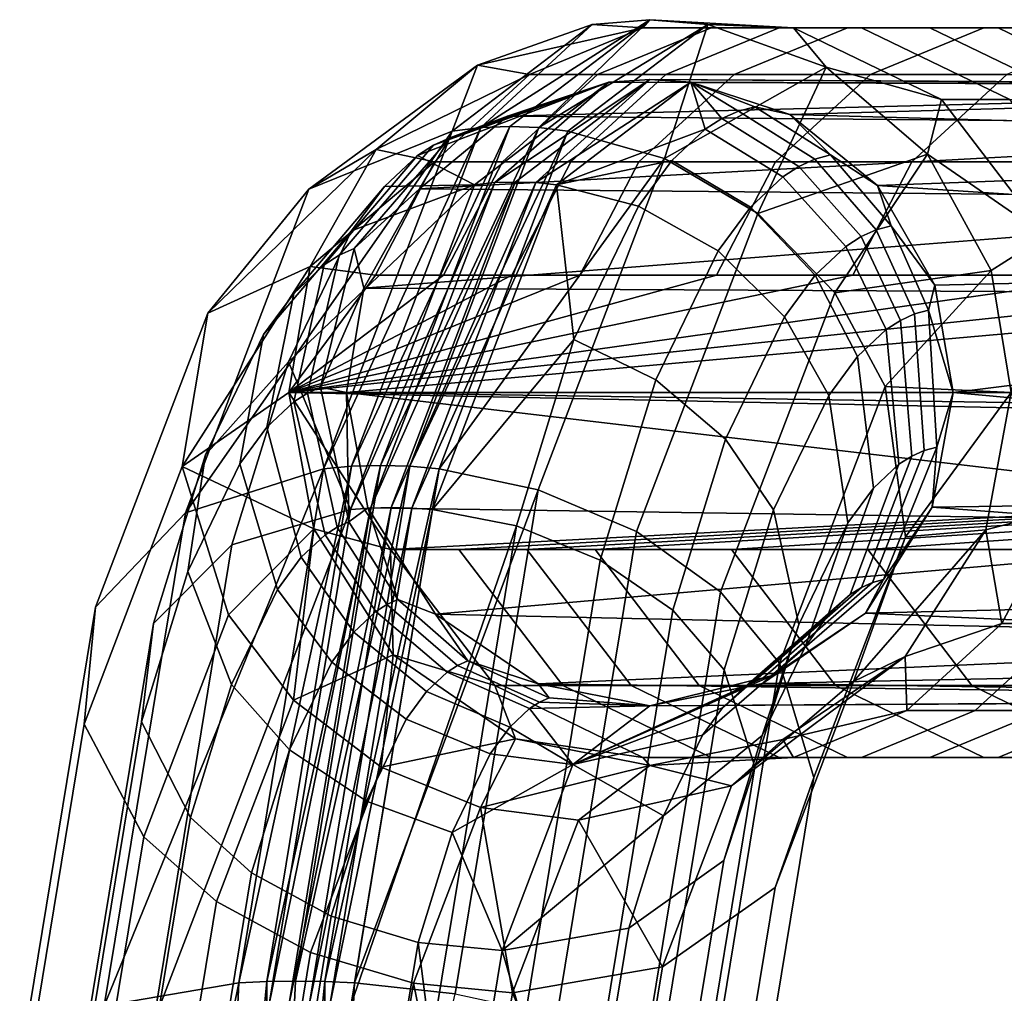
# Model space of a CAD drawing. Units: inches. Extents: x -10.7 to 14.7, y -14 to 10.3.
# Drawn here: x -10.6 to -9.3, y 6.5 to 7.8 of the extents above; entities that cross this region are included whole.
import ezdxf

# ---------------------------------------------------------------- set-up
doc = ezdxf.new("R2010")
doc.units = ezdxf.units.IN
doc.header["$MEASUREMENT"] = 0
doc.layers.add('SEAT-SEAT', color=5, linetype='Continuous')

msp = doc.modelspace()

# ---------------------------------------------------------------- linework, layer by layer
at = {"layer": 'SEAT-SEAT'}
for points in [[(-10.0153, 7.6922, 30.2965), (-9.9771, 7.6936, 30.3069), (-9.7921, 7.8346, 29.5914)], [(-10.0153, 7.6922, 30.2965), (-9.7921, 7.8346, 29.5914), (-9.8684, 7.8283, 29.5716)], [(-9.9771, 7.6936, 30.3069), (-9.9387, 7.6922, 30.3163), (-9.7921, 7.8346, 29.5914)], [(-9.7921, 7.8346, 29.5914), (-9.9387, 7.6922, 30.3163), (-9.7157, 7.8283, 29.6111)], [(-9.7921, 7.8346, 29.5914), (-9.8015, 7.8238, 29.2179), (-9.8684, 7.8283, 29.5716)], [(-9.7921, 7.8346, 29.5914), (-9.6028, 7.8238, 29.2693), (-9.8015, 7.8238, 29.2179)], [(-9.7157, 7.8283, 29.6111), (-9.6028, 7.8238, 29.2693), (-9.7921, 7.8346, 29.5914)], [(-10.0197, 7.7748, 29.5325), (-10.0529, 7.6877, 30.2849), (-9.8684, 7.8283, 29.5716)], [(-9.8684, 7.8283, 29.5716), (-10.0529, 7.6877, 30.2849), (-10.0153, 7.6922, 30.2965)], [(-9.8684, 7.8283, 29.5716), (-9.8015, 7.8238, 29.2179), (-10.0197, 7.7748, 29.5325)], [(-10.0197, 7.7748, 29.5325), (-9.8015, 7.8238, 29.2179), (-9.9511, 7.7621, 29.1792)], [(-9.8611, 7.7621, 28.8314), (-9.9511, 7.7621, 29.1792), (-9.8015, 7.8238, 29.2179), (-9.7115, 7.8238, 28.87)], [(-9.7157, 7.8283, 29.6111), (-9.9387, 7.6922, 30.3163), (-9.9002, 7.6877, 30.3244)], [(-9.7729, 7.6514, 30.3425), (-9.7157, 7.8283, 29.6111), (-9.9002, 7.6877, 30.3244)], [(-9.7712, 7.7621, 28.4835), (-9.8611, 7.7621, 28.8314), (-9.7115, 7.8238, 28.87), (-9.6216, 7.8238, 28.5222)], [(-9.8015, 7.8238, 29.2179), (-9.6028, 7.8238, 29.2693), (-9.5128, 7.8238, 28.9214), (-9.7115, 7.8238, 28.87)], [(-9.7729, 7.6514, 30.3425), (-9.5595, 7.772, 29.6516), (-9.7157, 7.8283, 29.6111)], [(-9.7712, 7.7621, 28.4835), (-9.6216, 7.8238, 28.5222), (-9.5316, 7.8238, 28.1744), (-9.6812, 7.7621, 28.1357)], [(-9.5595, 7.772, 29.6516), (-9.6028, 7.8238, 29.2693), (-9.7157, 7.8283, 29.6111)], [(-9.6216, 7.8238, 28.5222), (-9.7115, 7.8238, 28.87), (-9.5128, 7.8238, 28.9214), (-9.4229, 7.8238, 28.5736)], [(-9.5013, 7.7621, 27.4401), (-9.6812, 7.7621, 28.1357), (-9.5316, 7.8238, 28.1744), (-9.3517, 7.8238, 27.4788)], [(-9.6216, 7.8238, 28.5222), (-9.4229, 7.8238, 28.5736), (-9.3329, 7.8238, 28.2258), (-9.5316, 7.8238, 28.1744)], [(-9.5595, 7.772, 29.6516), (-9.4073, 7.7291, 29.3198), (-9.6028, 7.8238, 29.2693)], [(-9.6028, 7.8238, 29.2693), (-9.4073, 7.7291, 29.3198), (-9.3174, 7.7291, 28.972), (-9.5128, 7.8238, 28.9214)], [(-9.3517, 7.8238, 27.4788), (-9.5316, 7.8238, 28.1744), (-9.3329, 7.8238, 28.2258), (-9.153, 7.8238, 27.5301)], [(-9.4229, 7.8238, 28.5736), (-9.5128, 7.8238, 28.9214), (-9.3174, 7.7291, 28.972), (-9.2274, 7.7291, 28.6242)], [(-9.3214, 7.7621, 26.7444), (-9.5013, 7.7621, 27.4401), (-9.3517, 7.8238, 27.4788), (-9.1718, 7.8238, 26.7831)], [(-9.4229, 7.8238, 28.5736), (-9.2274, 7.7291, 28.6242), (-9.1374, 7.7291, 28.2763), (-9.3329, 7.8238, 28.2258)], [(-9.1718, 7.8238, 26.7831), (-9.3517, 7.8238, 27.4788), (-9.153, 7.8238, 27.5301), (-8.9731, 7.8238, 26.8345)], [(-9.153, 7.8238, 27.5301), (-9.3329, 7.8238, 28.2258), (-9.1374, 7.7291, 28.2763), (-8.9575, 7.7291, 27.5807)], [(-10.1533, 7.6634, 29.498), (-10.242, 7.6111, 30.2047), (-10.0197, 7.7748, 29.5325)], [(-10.0197, 7.7748, 29.5325), (-10.242, 7.6111, 30.2047), (-10.0529, 7.6877, 30.2849)], [(-10.0197, 7.7748, 29.5325), (-9.9511, 7.7621, 29.1792), (-10.1533, 7.6634, 29.498)], [(-9.6499, 7.5787, 30.3446), (-9.5595, 7.772, 29.6516), (-9.7729, 7.6514, 30.3425)], [(-9.6499, 7.5787, 30.3446), (-9.4258, 7.6573, 29.6861), (-9.5595, 7.772, 29.6516)], [(-9.4258, 7.6573, 29.6861), (-9.4073, 7.7291, 29.3198), (-9.5595, 7.772, 29.6516)], [(-10.1533, 7.6634, 29.498), (-9.9511, 7.7621, 29.1792), (-10.0764, 7.647, 29.1468)], [(-9.9865, 7.647, 28.7989), (-10.0764, 7.647, 29.1468), (-9.9511, 7.7621, 29.1792), (-9.8611, 7.7621, 28.8314)], [(-9.8462, 7.7521, 29.5774), (-9.7921, 7.7559, 29.5914), (-9.9969, 7.6196, 30.2715)], [(-9.9969, 7.6196, 30.2715), (-9.7921, 7.7559, 29.5914), (-9.9699, 7.6204, 30.2789)], [(-9.8965, 7.647, 28.4511), (-9.9865, 7.647, 28.7989), (-9.8611, 7.7621, 28.8314), (-9.7712, 7.7621, 28.4835)], [(-9.9699, 7.6204, 30.2789), (-9.7921, 7.7559, 29.5914), (-9.9427, 7.6196, 30.2855)], [(-9.9427, 7.6196, 30.2855), (-9.7921, 7.7559, 29.5914), (-9.738, 7.7521, 29.6054)], [(-9.8965, 7.647, 28.4511), (-9.7712, 7.7621, 28.4835), (-9.6812, 7.7621, 28.1357), (-9.8066, 7.647, 28.1033)], [(-8.4363, 7.7468, 24.0046), (-9.7921, 7.7559, 29.5914), (-9.8462, 7.7521, 29.5774)], [(-9.6266, 7.647, 27.4077), (-9.8066, 7.647, 28.1033), (-9.6812, 7.7621, 28.1357), (-9.5013, 7.7621, 27.4401)], [(-8.2694, 7.7468, 24.0478), (-9.738, 7.7521, 29.6054), (-9.7921, 7.7559, 29.5914)], [(-8.2694, 7.7468, 24.0478), (-9.7921, 7.7559, 29.5914), (-8.4363, 7.7468, 24.0046)], [(-9.4467, 7.647, 26.712), (-9.6266, 7.647, 27.4077), (-9.5013, 7.7621, 27.4401), (-9.3214, 7.7621, 26.7444)], [(-9.4467, 7.647, 26.712), (-9.3214, 7.7621, 26.7444), (-8.9616, 7.7621, 25.3531), (-9.0869, 7.647, 25.3207)], [(-10.0236, 7.6169, 30.2635), (-10.0989, 7.6553, 29.8615), (-9.8462, 7.7521, 29.5774)], [(-9.8462, 7.7521, 29.5774), (-10.0989, 7.6553, 29.8615), (-10.0774, 7.6692, 29.7782)], [(-9.8462, 7.7521, 29.5774), (-10.0774, 7.6692, 29.7782), (-10.0561, 7.6788, 29.6957)], [(-10.0561, 7.6788, 29.6957), (-9.9802, 7.7074, 29.5427), (-9.8462, 7.7521, 29.5774)], [(-9.9969, 7.6196, 30.2715), (-10.0236, 7.6169, 30.2635), (-9.8462, 7.7521, 29.5774)], [(-8.4363, 7.7468, 24.0046), (-9.8462, 7.7521, 29.5774), (-9.9802, 7.7074, 29.5427)], [(-8.4363, 7.7468, 24.0046), (-9.9802, 7.7074, 29.5427), (-8.562, 7.695, 23.9721)], [(-9.9427, 7.6196, 30.2855), (-9.738, 7.7521, 29.6054), (-9.9155, 7.6169, 30.2915)], [(-9.738, 7.7521, 29.6054), (-9.7191, 7.6901, 29.9664), (-9.9155, 7.6169, 30.2915)], [(-8.2694, 7.7468, 24.0478), (-9.6076, 7.7094, 29.6391), (-9.738, 7.7521, 29.6054)], [(-9.6971, 7.7042, 29.8815), (-9.7191, 7.6901, 29.9664), (-9.738, 7.7521, 29.6054)], [(-9.6076, 7.7094, 29.6391), (-9.6539, 7.7198, 29.7144), (-9.738, 7.7521, 29.6054)], [(-9.738, 7.7521, 29.6054), (-9.6539, 7.7198, 29.7144), (-9.6754, 7.714, 29.7974)], [(-9.738, 7.7521, 29.6054), (-9.6754, 7.714, 29.7974), (-9.6971, 7.7042, 29.8815)], [(-8.1052, 7.6672, 24.0903), (-9.6076, 7.7094, 29.6391), (-8.2694, 7.7468, 24.0478)], [(-9.4258, 7.6573, 29.6861), (-9.2699, 7.5494, 29.3554), (-9.4073, 7.7291, 29.3198)], [(-9.4073, 7.7291, 29.3198), (-9.2699, 7.5494, 29.3554), (-9.1799, 7.5494, 29.0075), (-9.3174, 7.7291, 28.972)], [(-9.5746, 7.6505, 29.8176), (-9.6754, 7.714, 29.7974), (-9.6539, 7.7198, 29.7144), (-9.5538, 7.6561, 29.7373)], [(-9.6076, 7.7094, 29.6391), (-9.5538, 7.6561, 29.7373), (-9.6539, 7.7198, 29.7144)], [(-10.0961, 7.6114, 29.5128), (-9.9802, 7.7074, 29.5427), (-10.0561, 7.6788, 29.6957)], [(-8.562, 7.695, 23.9721), (-9.9802, 7.7074, 29.5427), (-10.0961, 7.6114, 29.5128)], [(-9.5956, 7.641, 29.8989), (-9.6168, 7.6274, 29.9809), (-9.7191, 7.6901, 29.9664), (-9.6971, 7.7042, 29.8815)], [(-9.6971, 7.7042, 29.8815), (-9.6754, 7.714, 29.7974), (-9.5746, 7.6505, 29.8176), (-9.5956, 7.641, 29.8989)], [(-8.1052, 7.6672, 24.0903), (-9.4918, 7.6158, 29.669), (-9.6076, 7.7094, 29.6391)], [(-9.4918, 7.6158, 29.669), (-9.5538, 7.6561, 29.7373), (-9.6076, 7.7094, 29.6391)], [(-10.0153, 7.6922, 30.2965), (-10.0529, 7.6877, 30.2849), (-10.2228, 7.242, 30.9419)], [(-10.0153, 7.6922, 30.2965), (-10.2228, 7.242, 30.9419), (-10.1856, 7.2454, 30.955)], [(-10.1856, 7.2454, 30.955), (-10.1476, 7.2465, 30.9659), (-9.9771, 7.6936, 30.3069)], [(-10.1856, 7.2454, 30.955), (-9.9771, 7.6936, 30.3069), (-10.0153, 7.6922, 30.2965)], [(-10.1476, 7.2465, 30.9659), (-9.9387, 7.6922, 30.3163), (-9.9771, 7.6936, 30.3069)], [(-10.1476, 7.2465, 30.9659), (-10.109, 7.2454, 30.9748), (-9.9387, 7.6922, 30.3163)], [(-9.9002, 7.6877, 30.3244), (-9.9387, 7.6922, 30.3163), (-10.109, 7.2454, 30.9748)], [(-8.562, 7.695, 23.9721), (-10.0961, 7.6114, 29.5128), (-8.6672, 7.5983, 23.9449)], [(-9.9155, 7.6169, 30.2915), (-9.7191, 7.6901, 29.9664), (-9.7633, 7.6486, 30.1374)], [(-9.6596, 7.5872, 30.1461), (-9.7633, 7.6486, 30.1374), (-9.7191, 7.6901, 29.9664), (-9.6168, 7.6274, 29.9809)], [(-10.4049, 7.1837, 30.8345), (-10.2228, 7.242, 30.9419), (-10.0529, 7.6877, 30.2849)], [(-10.4049, 7.1837, 30.8345), (-10.0529, 7.6877, 30.2849), (-10.242, 7.6111, 30.2047)], [(-10.0561, 7.6788, 29.6957), (-10.0774, 7.6692, 29.7782), (-10.2021, 7.5238, 29.7254), (-10.1824, 7.5327, 29.6494)], [(-10.1824, 7.5327, 29.6494), (-10.0961, 7.6114, 29.5128), (-10.0561, 7.6788, 29.6957)], [(-9.9002, 7.6877, 30.3244), (-10.109, 7.2454, 30.9748), (-10.0701, 7.242, 30.9813)], [(-9.9002, 7.6877, 30.3244), (-10.0701, 7.242, 30.9813), (-9.7729, 7.6514, 30.3425)], [(-10.3754, 7.4473, 30.1032), (-10.242, 7.6111, 30.2047), (-10.1533, 7.6634, 29.498)], [(-10.1533, 7.6634, 29.498), (-10.2404, 7.509, 29.4754), (-10.3754, 7.4473, 30.1032)], [(-10.1533, 7.6634, 29.498), (-10.0764, 7.647, 29.1468), (-10.2404, 7.509, 29.4754)], [(-10.0989, 7.6553, 29.8615), (-10.2219, 7.511, 29.8022), (-10.2021, 7.5238, 29.7254), (-10.0774, 7.6692, 29.7782)], [(-7.9897, 7.5163, 24.1201), (-9.4918, 7.6158, 29.669), (-8.1052, 7.6672, 24.0903)], [(-10.1423, 7.6146, 30.0293), (-10.2619, 7.4735, 29.9567), (-10.2219, 7.511, 29.8022), (-10.0989, 7.6553, 29.8615)], [(-10.0236, 7.6169, 30.2635), (-10.1423, 7.6146, 30.0293), (-10.0989, 7.6553, 29.8615)], [(-9.7729, 7.6514, 30.3425), (-10.0701, 7.242, 30.9813), (-9.9395, 7.2144, 30.9866)], [(-9.7729, 7.6514, 30.3425), (-9.9395, 7.2144, 30.9866), (-9.8099, 7.1591, 30.963), (-9.6499, 7.5787, 30.3446)], [(-9.5484, 7.4741, 30.328), (-9.4258, 7.6573, 29.6861), (-9.6499, 7.5787, 30.3446)], [(-9.5956, 7.641, 29.8989), (-9.5746, 7.6505, 29.8176), (-9.4935, 7.5573, 29.8299), (-9.5134, 7.5483, 29.907)], [(-9.5746, 7.6505, 29.8176), (-9.5538, 7.6561, 29.7373), (-9.4738, 7.5626, 29.7537), (-9.4935, 7.5573, 29.8299)], [(-9.4918, 7.6158, 29.669), (-9.4738, 7.5626, 29.7537), (-9.5538, 7.6561, 29.7373)], [(-9.5484, 7.4741, 30.328), (-9.3419, 7.5035, 29.7078), (-9.4258, 7.6573, 29.6861)], [(-9.3419, 7.5035, 29.7078), (-9.2699, 7.5494, 29.3554), (-9.4258, 7.6573, 29.6861)], [(-10.2404, 7.509, 29.4754), (-10.0764, 7.647, 29.1468), (-10.1543, 7.4976, 29.1266)], [(-9.9865, 7.647, 28.7989), (-10.0644, 7.4976, 28.7788), (-10.1543, 7.4976, 29.1266), (-10.0764, 7.647, 29.1468)], [(-9.9744, 7.4976, 28.431), (-10.0644, 7.4976, 28.7788), (-9.9865, 7.647, 28.7989), (-9.8965, 7.647, 28.4511)], [(-9.8066, 7.647, 28.1033), (-9.8844, 7.4976, 28.0832), (-9.9744, 7.4976, 28.431), (-9.8965, 7.647, 28.4511)], [(-9.8074, 7.5887, 30.3079), (-9.9155, 7.6169, 30.2915), (-9.7633, 7.6486, 30.1374)], [(-9.7045, 7.4976, 27.3875), (-9.8844, 7.4976, 28.0832), (-9.8066, 7.647, 28.1033), (-9.6266, 7.647, 27.4077)], [(-9.8074, 7.5887, 30.3079), (-9.7633, 7.6486, 30.1374), (-9.6596, 7.5872, 30.1461), (-9.7022, 7.5294, 30.3109)], [(-9.5246, 7.4976, 26.6919), (-9.7045, 7.4976, 27.3875), (-9.6266, 7.647, 27.4077), (-9.4467, 7.647, 26.712)], [(-9.5134, 7.5483, 29.907), (-9.5336, 7.5354, 29.9848), (-9.6168, 7.6274, 29.9809), (-9.5956, 7.641, 29.8989)], [(-9.0869, 7.647, 25.3207), (-9.1648, 7.4976, 25.3006), (-9.5246, 7.4976, 26.6919), (-9.4467, 7.647, 26.712)], [(-9.5741, 7.4973, 30.1416), (-9.6596, 7.5872, 30.1461), (-9.6168, 7.6274, 29.9809), (-9.5336, 7.5354, 29.9848)], [(-10.3017, 7.4193, 30.1108), (-10.2619, 7.4735, 29.9567), (-10.1423, 7.6146, 30.0293), (-10.1856, 7.5558, 30.1967)], [(-10.1856, 7.5558, 30.1967), (-10.0236, 7.6169, 30.2635), (-10.269, 7.3832, 30.5191)], [(-10.269, 7.3832, 30.5191), (-10.0236, 7.6169, 30.2635), (-10.187, 7.1882, 30.8955)], [(-10.1606, 7.1902, 30.9044), (-10.187, 7.1882, 30.8955), (-9.9969, 7.6196, 30.2715)], [(-9.9969, 7.6196, 30.2715), (-10.187, 7.1882, 30.8955), (-10.0236, 7.6169, 30.2635)], [(-10.1856, 7.5558, 30.1967), (-10.1423, 7.6146, 30.0293), (-10.0236, 7.6169, 30.2635)], [(-9.9969, 7.6196, 30.2715), (-9.9699, 7.6204, 30.2789), (-10.1606, 7.1902, 30.9044)], [(-10.1606, 7.1902, 30.9044), (-9.9699, 7.6204, 30.2789), (-10.1336, 7.1909, 30.912)], [(-9.9427, 7.6196, 30.2855), (-10.1336, 7.1909, 30.912), (-9.9699, 7.6204, 30.2789)], [(-10.1064, 7.1902, 30.9184), (-10.1336, 7.1909, 30.912), (-9.9427, 7.6196, 30.2855)], [(-9.9427, 7.6196, 30.2855), (-9.9155, 7.6169, 30.2915), (-10.1064, 7.1902, 30.9184)], [(-10.1064, 7.1902, 30.9184), (-9.9155, 7.6169, 30.2915), (-10.0789, 7.1882, 30.9234)], [(-9.8924, 7.4128, 30.6365), (-10.0789, 7.1882, 30.9234), (-9.9155, 7.6169, 30.2915)], [(-9.8924, 7.4128, 30.6365), (-9.9155, 7.6169, 30.2915), (-9.8074, 7.5887, 30.3079)], [(-7.9897, 7.5163, 24.1201), (-9.4162, 7.4844, 29.6886), (-9.4918, 7.6158, 29.669)], [(-9.4162, 7.4844, 29.6886), (-9.4738, 7.5626, 29.7537), (-9.4918, 7.6158, 29.669)], [(-10.5233, 7.0592, 30.6752), (-10.4049, 7.1837, 30.8345), (-10.242, 7.6111, 30.2047), (-10.3754, 7.4473, 30.1032)], [(-10.1694, 7.4804, 29.4938), (-10.0961, 7.6114, 29.5128), (-10.1824, 7.5327, 29.6494)], [(-8.6672, 7.5983, 23.9449), (-10.0961, 7.6114, 29.5128), (-10.1694, 7.4804, 29.4938)], [(-8.6672, 7.5983, 23.9449), (-10.1694, 7.4804, 29.4938), (-8.7327, 7.4728, 23.928)], [(-9.7843, 7.3594, 30.6284), (-9.8924, 7.4128, 30.6365), (-9.8074, 7.5887, 30.3079), (-9.7022, 7.5294, 30.3109)], [(-9.7022, 7.5294, 30.3109), (-9.6596, 7.5872, 30.1461), (-9.5741, 7.4973, 30.1416), (-9.6145, 7.4424, 30.298)], [(-9.6499, 7.5787, 30.3446), (-9.8099, 7.1591, 30.963), (-9.6988, 7.0796, 30.9095), (-9.5484, 7.4741, 30.328)], [(-9.4935, 7.5573, 29.8299), (-9.4738, 7.5626, 29.7537), (-9.4245, 7.4513, 29.7613), (-9.443, 7.4463, 29.8326)], [(-9.4162, 7.4844, 29.6886), (-9.4245, 7.4513, 29.7613), (-9.4738, 7.5626, 29.7537)], [(-10.3786, 7.2604, 30.4078), (-10.3017, 7.4193, 30.1108), (-10.1856, 7.5558, 30.1967), (-10.269, 7.3832, 30.5191)], [(-9.4616, 7.4378, 29.9048), (-9.4805, 7.4257, 29.9776), (-9.5336, 7.5354, 29.9848), (-9.5134, 7.5483, 29.907)], [(-9.5134, 7.5483, 29.907), (-9.4935, 7.5573, 29.8299), (-9.443, 7.4463, 29.8326), (-9.4616, 7.4378, 29.9048)], [(-9.3156, 7.3425, 29.7146), (-9.2699, 7.5494, 29.3554), (-9.3419, 7.5035, 29.7078)], [(-9.5184, 7.3901, 30.1243), (-9.5741, 7.4973, 30.1416), (-9.5336, 7.5354, 29.9848), (-9.4805, 7.4257, 29.9776)], [(-10.2219, 7.511, 29.8022), (-10.2618, 7.3304, 29.7573), (-10.244, 7.3417, 29.6888), (-10.2021, 7.5238, 29.7254)], [(-10.1824, 7.5327, 29.6494), (-10.2021, 7.5238, 29.7254), (-10.244, 7.3417, 29.6888), (-10.2265, 7.3497, 29.621)], [(-10.2265, 7.3497, 29.621), (-10.1694, 7.4804, 29.4938), (-10.1824, 7.5327, 29.6494)], [(-9.6925, 7.2811, 30.5993), (-9.7843, 7.3594, 30.6284), (-9.7022, 7.5294, 30.3109), (-9.6145, 7.4424, 30.298)], [(-10.3754, 7.4473, 30.1032), (-10.2404, 7.509, 29.4754), (-10.409, 7.2448, 30.0117)], [(-10.2404, 7.509, 29.4754), (-10.2685, 7.3425, 29.4682), (-10.409, 7.2448, 30.0117)], [(-10.2619, 7.4735, 29.9567), (-10.2974, 7.2969, 29.8953), (-10.2618, 7.3304, 29.7573), (-10.2219, 7.511, 29.8022)], [(-10.2404, 7.509, 29.4754), (-10.1543, 7.4976, 29.1266), (-10.2685, 7.3425, 29.4682)], [(-7.9897, 7.5163, 24.1201), (-9.3919, 7.3425, 29.6949), (-9.4162, 7.4844, 29.6886)], [(-6.5134, 7.3425, 18.5646), (-9.3919, 7.3425, 29.6949), (-7.9897, 7.5163, 24.1201)], [(-10.2685, 7.3425, 29.4682), (-10.1543, 7.4976, 29.1266), (-10.0644, 7.4976, 28.7788)], [(-10.2685, 7.3425, 29.4682), (-10.0644, 7.4976, 28.7788), (-9.9744, 7.4976, 28.431)], [(-9.1648, 7.4976, 25.3006), (-8.805, 7.4976, 23.9093), (-10.2685, 7.3425, 29.4682)], [(-10.2685, 7.3425, 29.4682), (-8.805, 7.4976, 23.9093), (-7.39, 7.3425, 18.3378)], [(-10.2685, 7.3425, 29.4682), (-9.8844, 7.4976, 28.0832), (-9.7045, 7.4976, 27.3875)], [(-10.2685, 7.3425, 29.4682), (-9.7045, 7.4976, 27.3875), (-9.5246, 7.4976, 26.6919)], [(-9.8844, 7.4976, 28.0832), (-10.2685, 7.3425, 29.4682), (-9.9744, 7.4976, 28.431)], [(-9.5246, 7.4976, 26.6919), (-9.1648, 7.4976, 25.3006), (-10.2685, 7.3425, 29.4682)], [(-9.6145, 7.4424, 30.298), (-9.5741, 7.4973, 30.1416), (-9.5184, 7.3901, 30.1243), (-9.5563, 7.3387, 30.2706)], [(-9.4818, 7.3506, 30.2948), (-9.3419, 7.5035, 29.7078), (-9.5484, 7.4741, 30.328)], [(-9.3419, 7.5035, 29.7078), (-9.4818, 7.3506, 30.2948), (-9.3156, 7.3425, 29.7146)], [(-9.3919, 7.3425, 29.6949), (-9.4245, 7.4513, 29.7613), (-9.4162, 7.4844, 29.6886)], [(-10.333, 7.2485, 30.0329), (-10.2974, 7.2969, 29.8953), (-10.2619, 7.4735, 29.9567), (-10.3017, 7.4193, 30.1108)], [(-10.1923, 7.3425, 29.4879), (-10.1694, 7.4804, 29.4938), (-10.2265, 7.3497, 29.621)], [(-8.7327, 7.4728, 23.928), (-10.1694, 7.4804, 29.4938), (-10.1923, 7.3425, 29.4879)], [(-8.7327, 7.4728, 23.928), (-10.1923, 7.3425, 29.4879), (-7.3138, 7.3425, 18.3576)], [(-9.5484, 7.4741, 30.328), (-9.6988, 7.0796, 30.9095), (-9.621, 6.9856, 30.8327), (-9.4818, 7.3506, 30.2948)], [(-10.3754, 7.4473, 30.1032), (-10.409, 7.2448, 30.0117), (-10.5385, 6.9052, 30.5123), (-10.5233, 7.0592, 30.6752)], [(-9.4616, 7.4378, 29.9048), (-9.443, 7.4463, 29.8326), (-9.4302, 7.2662, 29.8191), (-9.4468, 7.2587, 29.8833)], [(-9.4245, 7.4513, 29.7613), (-9.4138, 7.2706, 29.7558), (-9.4302, 7.2662, 29.8191), (-9.443, 7.4463, 29.8326)], [(-9.3919, 7.3425, 29.6949), (-9.4138, 7.2706, 29.7558), (-9.4245, 7.4513, 29.7613)], [(-9.6292, 7.1878, 30.5526), (-9.6925, 7.2811, 30.5993), (-9.6145, 7.4424, 30.298), (-9.5563, 7.3387, 30.2706)], [(-9.4468, 7.2587, 29.8833), (-9.4636, 7.2479, 29.948), (-9.4805, 7.4257, 29.9776), (-9.4616, 7.4378, 29.9048)], [(-10.4016, 7.1066, 30.298), (-10.333, 7.2485, 30.0329), (-10.3017, 7.4193, 30.1108), (-10.3786, 7.2604, 30.4078)], [(-9.4973, 7.2163, 30.0784), (-9.5184, 7.3901, 30.1243), (-9.4805, 7.4257, 29.9776), (-9.4636, 7.2479, 29.948)], [(-9.9683, 7.1667, 30.9299), (-10.0789, 7.1882, 30.9234), (-9.8924, 7.4128, 30.6365)], [(-9.8576, 7.1216, 30.9119), (-9.9683, 7.1667, 30.9299), (-9.8924, 7.4128, 30.6365), (-9.7843, 7.3594, 30.6284)], [(-10.4471, 7.0379, 30.673), (-10.3786, 7.2604, 30.4078), (-10.269, 7.3832, 30.5191), (-10.3435, 7.1417, 30.807)], [(-10.269, 7.3832, 30.5191), (-10.187, 7.1882, 30.8955), (-10.3435, 7.1417, 30.807)], [(-9.5563, 7.3387, 30.2706), (-9.5184, 7.3901, 30.1243), (-9.4973, 7.2163, 30.0784), (-9.5309, 7.1706, 30.2084)], [(-9.762, 7.0554, 30.8683), (-9.8576, 7.1216, 30.9119), (-9.7843, 7.3594, 30.6284), (-9.6925, 7.2811, 30.5993)], [(-10.409, 7.2448, 30.0117), (-10.2685, 7.3425, 29.4682), (-10.2356, 7.1627, 29.4767)], [(-7.3864, 7.2815, 18.3388), (-10.1344, 7.1355, 29.1318), (-10.2685, 7.3425, 29.4682)], [(-10.2685, 7.3425, 29.4682), (-10.1344, 7.1355, 29.1318), (-10.2356, 7.1627, 29.4767)], [(-10.2685, 7.3425, 29.4682), (-7.39, 7.3425, 18.3378), (-7.3864, 7.2815, 18.3388)], [(-10.2618, 7.3304, 29.7573), (-10.2206, 7.1549, 29.7344), (-10.2049, 7.165, 29.6739), (-10.244, 7.3417, 29.6888)], [(-10.2265, 7.3497, 29.621), (-10.244, 7.3417, 29.6888), (-10.2049, 7.165, 29.6739), (-10.1894, 7.172, 29.614)], [(-10.1894, 7.172, 29.614), (-10.1923, 7.3425, 29.4879), (-10.2265, 7.3497, 29.621)], [(-10.1642, 7.1903, 29.4952), (-10.1923, 7.3425, 29.4879), (-10.1894, 7.172, 29.614)], [(-8.7159, 7.1687, 23.9323), (-7.3116, 7.2993, 18.3581), (-10.1923, 7.3425, 29.4879)], [(-10.1923, 7.3425, 29.4879), (-7.3116, 7.2993, 18.3581), (-7.3138, 7.3425, 18.3576)], [(-10.1923, 7.3425, 29.4879), (-10.1642, 7.1903, 29.4952), (-8.7159, 7.1687, 23.9323)], [(-9.5957, 7.0365, 30.4591), (-9.6292, 7.1878, 30.5526), (-9.5563, 7.3387, 30.2706), (-9.5309, 7.1706, 30.2084)], [(-9.4818, 7.3506, 30.2948), (-9.621, 6.9856, 30.8327), (-9.5761, 6.8347, 30.6883), (-9.4551, 7.1521, 30.2205)], [(-9.3156, 7.3425, 29.7146), (-9.4818, 7.3506, 30.2948), (-9.4551, 7.1521, 30.2205)], [(-9.3156, 7.3425, 29.7146), (-9.4551, 7.1521, 30.2205), (-9.3491, 7.1613, 29.706)], [(-9.4196, 7.1914, 29.6877), (-9.3919, 7.3425, 29.6949), (-7.973, 7.2122, 24.1245)], [(-9.4196, 7.1914, 29.6877), (-9.4138, 7.2706, 29.7558), (-9.3919, 7.3425, 29.6949)], [(-7.973, 7.2122, 24.1245), (-9.3919, 7.3425, 29.6949), (-6.5134, 7.3425, 18.5646)], [(-9.3491, 7.1613, 29.706), (-9.2499, 7.1874, 29.3605), (-9.3156, 7.3425, 29.7146)], [(-10.2974, 7.2969, 29.8953), (-10.2521, 7.1254, 29.8563), (-10.2206, 7.1549, 29.7344), (-10.2618, 7.3304, 29.7573)], [(-10.2835, 7.0827, 29.9779), (-10.2521, 7.1254, 29.8563), (-10.2974, 7.2969, 29.8953), (-10.333, 7.2485, 30.0329)], [(-7.3864, 7.2815, 18.3388), (-10.0444, 7.1355, 28.784), (-10.1344, 7.1355, 29.1318)], [(-9.9545, 7.1355, 28.4361), (-10.0444, 7.1355, 28.784), (-7.3864, 7.2815, 18.3388)], [(-7.3864, 7.2815, 18.3388), (-9.8645, 7.1355, 28.0883), (-9.9545, 7.1355, 28.4361)], [(-9.6846, 7.1355, 27.3927), (-9.8645, 7.1355, 28.0883), (-7.3864, 7.2815, 18.3388)], [(-9.6943, 6.9766, 30.8044), (-9.762, 7.0554, 30.8683), (-9.6925, 7.2811, 30.5993), (-9.6292, 7.1878, 30.5526)], [(-9.5047, 7.1355, 26.697), (-9.6846, 7.1355, 27.3927), (-7.3864, 7.2815, 18.3388)], [(-9.5047, 7.1355, 26.697), (-7.3864, 7.2815, 18.3388), (-9.1449, 7.1355, 25.3057)], [(-9.4468, 7.2587, 29.8833), (-9.4302, 7.2662, 29.8191), (-9.4985, 7.0921, 29.7852), (-9.513, 7.0855, 29.8416)], [(-9.4138, 7.2706, 29.7558), (-9.4841, 7.096, 29.7296), (-9.4985, 7.0921, 29.7852), (-9.4302, 7.2662, 29.8191)], [(-9.4196, 7.1914, 29.6877), (-9.4841, 7.096, 29.7296), (-9.4138, 7.2706, 29.7558)], [(-10.4628, 6.908, 30.5348), (-10.4016, 7.1066, 30.298), (-10.3786, 7.2604, 30.4078), (-10.4471, 7.0379, 30.673)], [(-10.3441, 6.9573, 30.2121), (-10.2835, 7.0827, 29.9779), (-10.333, 7.2485, 30.0329), (-10.4016, 7.1066, 30.298)], [(-9.5574, 7.0482, 30.0132), (-9.4973, 7.2163, 30.0784), (-9.4636, 7.2479, 29.948), (-9.5278, 7.0761, 29.8985)], [(-9.513, 7.0855, 29.8416), (-9.5278, 7.0761, 29.8985), (-9.4636, 7.2479, 29.948), (-9.4468, 7.2587, 29.8833)], [(-10.409, 7.2448, 30.0117), (-10.3482, 7.0493, 29.9475), (-10.4598, 6.7565, 30.379), (-10.5385, 6.9052, 30.5123)], [(-10.5119, 6.5331, 31.2483), (-10.3344, 6.5635, 31.3734), (-10.2228, 7.242, 30.9419)], [(-10.5119, 6.5331, 31.2483), (-10.2228, 7.242, 30.9419), (-10.4049, 7.1837, 30.8345)], [(-10.2356, 7.1627, 29.4767), (-10.3482, 7.0493, 29.9475), (-10.409, 7.2448, 30.0117)], [(-10.1856, 7.2454, 30.955), (-10.2228, 7.242, 30.9419), (-10.3344, 6.5635, 31.3734)], [(-10.1856, 7.2454, 30.955), (-10.3344, 6.5635, 31.3734), (-10.2974, 6.5653, 31.3875)], [(-10.2974, 6.5653, 31.3875), (-10.2595, 6.5658, 31.3988), (-10.1476, 7.2465, 30.9659)], [(-10.2974, 6.5653, 31.3875), (-10.1476, 7.2465, 30.9659), (-10.1856, 7.2454, 30.955)], [(-10.2595, 6.5658, 31.3988), (-10.109, 7.2454, 30.9748), (-10.1476, 7.2465, 30.9659)], [(-10.2208, 6.5653, 31.4073), (-10.109, 7.2454, 30.9748), (-10.2595, 6.5658, 31.3988)], [(-10.2208, 6.5653, 31.4073), (-10.0701, 7.242, 30.9813), (-10.109, 7.2454, 30.9748)], [(-10.1817, 6.5635, 31.4128), (-10.0701, 7.242, 30.9813), (-10.2208, 6.5653, 31.4073)], [(-10.0701, 7.242, 30.9813), (-10.1817, 6.5635, 31.4128), (-9.9395, 7.2144, 30.9866)], [(-9.9395, 7.2144, 30.9866), (-10.1817, 6.5635, 31.4128), (-10.0489, 6.5491, 31.4096)], [(-9.9395, 7.2144, 30.9866), (-10.0489, 6.5491, 31.4096), (-9.9149, 6.5203, 31.3692), (-9.8099, 7.1591, 30.963)], [(-9.5309, 7.1706, 30.2084), (-9.4973, 7.2163, 30.0784), (-9.5574, 7.0482, 30.0132), (-9.587, 7.0081, 30.1275)], [(-8.0384, 7.0867, 24.1075), (-9.4196, 7.1914, 29.6877), (-7.973, 7.2122, 24.1245)], [(-10.6205, 6.4683, 31.051), (-10.5119, 6.5331, 31.2483), (-10.4049, 7.1837, 30.8345), (-10.5233, 7.0592, 30.6752)], [(-10.3435, 7.1417, 30.807), (-10.187, 7.1882, 30.8955), (-10.4471, 6.5113, 31.2079)], [(-10.187, 7.1882, 30.8955), (-10.2944, 6.5355, 31.3105), (-10.4471, 6.5113, 31.2079)], [(-10.2681, 6.5365, 31.3201), (-10.2944, 6.5355, 31.3105), (-10.1606, 7.1902, 30.9044)], [(-10.1606, 7.1902, 30.9044), (-10.2944, 6.5355, 31.3105), (-10.187, 7.1882, 30.8955)], [(-10.1606, 7.1902, 30.9044), (-10.1336, 7.1909, 30.912), (-10.2681, 6.5365, 31.3201)], [(-10.2681, 6.5365, 31.3201), (-10.1336, 7.1909, 30.912), (-10.2412, 6.5369, 31.3279)], [(-10.1064, 7.1902, 30.9184), (-10.2412, 6.5369, 31.3279), (-10.1336, 7.1909, 30.912)], [(-10.2139, 6.5365, 31.3341), (-10.2412, 6.5369, 31.3279), (-10.1064, 7.1902, 30.9184)], [(-10.1064, 7.1902, 30.9184), (-10.0789, 7.1882, 30.9234), (-10.2139, 6.5365, 31.3341)], [(-10.2139, 6.5365, 31.3341), (-10.0789, 7.1882, 30.9234), (-10.1862, 6.5355, 31.3385)], [(-10.1248, 7.0693, 29.6211), (-10.1642, 7.1903, 29.4952), (-10.1894, 7.172, 29.614)], [(-9.9683, 7.1667, 30.9299), (-10.1862, 6.5355, 31.3385), (-10.0789, 7.1882, 30.9234)], [(-10.0751, 7.0502, 29.5182), (-10.1642, 7.1903, 29.4952), (-10.1248, 7.0693, 29.6211)], [(-8.7159, 7.1687, 23.9323), (-10.1642, 7.1903, 29.4952), (-10.0751, 7.0502, 29.5182)], [(-9.6536, 6.8487, 30.6828), (-9.6943, 6.9766, 30.8044), (-9.6292, 7.1878, 30.5526), (-9.5957, 7.0365, 30.4591)], [(-8.0384, 7.0867, 24.1075), (-9.5077, 7.0516, 29.6649), (-9.4196, 7.1914, 29.6877)], [(-9.5077, 7.0516, 29.6649), (-9.4841, 7.096, 29.7296), (-9.4196, 7.1914, 29.6877)], [(-9.3491, 7.1613, 29.706), (-9.3278, 7.038, 29.3404), (-9.2499, 7.1874, 29.3605)], [(-9.2379, 7.038, 28.9925), (-9.16, 7.1874, 29.0127), (-9.2499, 7.1874, 29.3605), (-9.3278, 7.038, 29.3404)], [(-10.1894, 7.172, 29.614), (-10.2049, 7.165, 29.6739), (-10.1391, 7.0628, 29.6765), (-10.1248, 7.0693, 29.6211)], [(-9.644, 6.8902, 30.3478), (-9.5957, 7.0365, 30.4591), (-9.5309, 7.1706, 30.2084), (-9.587, 7.0081, 30.1275)], [(-10.2356, 7.1627, 29.4767), (-10.2625, 6.9367, 29.9236), (-10.3482, 7.0493, 29.9475)], [(-10.1308, 6.9964, 29.5038), (-10.2625, 6.9367, 29.9236), (-10.2356, 7.1627, 29.4767)], [(-10.2356, 7.1627, 29.4767), (-10.1344, 7.1355, 29.1318), (-10.1308, 6.9964, 29.5038)], [(-10.2206, 7.1549, 29.7344), (-10.1535, 7.0535, 29.7324), (-10.1391, 7.0628, 29.6765), (-10.2049, 7.165, 29.6739)], [(-10.0739, 6.5243, 31.3384), (-10.1862, 6.5355, 31.3385), (-9.9683, 7.1667, 30.9299)], [(-8.7159, 7.1687, 23.9323), (-10.0751, 7.0502, 29.5182), (-8.6005, 7.0178, 23.9622)], [(-9.8576, 7.1216, 30.9119), (-9.9597, 6.5008, 31.3067), (-10.0739, 6.5243, 31.3384), (-9.9683, 7.1667, 30.9299)], [(-9.8099, 7.1591, 30.963), (-9.9149, 6.5203, 31.3692), (-9.7976, 6.4789, 31.2915), (-9.6988, 7.0796, 30.9095)], [(-9.3491, 7.1613, 29.706), (-9.4551, 7.1521, 30.2205), (-9.5236, 6.9613, 30.1248)], [(-9.3491, 7.1613, 29.706), (-9.5236, 6.9613, 30.1248), (-9.4552, 6.9945, 29.6785)], [(-9.4552, 6.9945, 29.6785), (-9.3278, 7.038, 29.3404), (-9.3491, 7.1613, 29.706)], [(-10.2521, 7.1254, 29.8563), (-10.1826, 7.0262, 29.845), (-10.1535, 7.0535, 29.7324), (-10.2206, 7.1549, 29.7344)], [(-9.4551, 7.1521, 30.2205), (-9.5761, 6.8347, 30.6883), (-9.6271, 6.6896, 30.5253), (-9.5236, 6.9613, 30.1248)], [(-10.3435, 7.1417, 30.807), (-10.4471, 6.5113, 31.2079), (-10.5426, 6.4572, 31.0423), (-10.4471, 7.0379, 30.673)], [(-10.1308, 6.9964, 29.5038), (-10.1344, 7.1355, 29.1318), (-9.9969, 6.9559, 29.1673)], [(-9.9969, 6.9559, 29.1673), (-10.1344, 7.1355, 29.1318), (-10.0444, 7.1355, 28.784), (-9.907, 6.9559, 28.8195)], [(-9.817, 6.9559, 28.4717), (-9.907, 6.9559, 28.8195), (-10.0444, 7.1355, 28.784), (-9.9545, 7.1355, 28.4361)], [(-9.817, 6.9559, 28.4717), (-9.9545, 7.1355, 28.4361), (-9.8645, 7.1355, 28.0883), (-9.7271, 6.9559, 28.1239)], [(-9.5472, 6.9559, 27.4282), (-9.7271, 6.9559, 28.1239), (-9.8645, 7.1355, 28.0883), (-9.6846, 7.1355, 27.3927)], [(-9.3673, 6.9559, 26.7326), (-9.5472, 6.9559, 27.4282), (-9.6846, 7.1355, 27.3927), (-9.5047, 7.1355, 26.697)], [(-9.3673, 6.9559, 26.7326), (-9.5047, 7.1355, 26.697), (-9.1449, 7.1355, 25.3057), (-9.0075, 6.9559, 25.3413)], [(-10.2117, 6.9868, 29.9572), (-10.1826, 7.0262, 29.845), (-10.2521, 7.1254, 29.8563), (-10.2835, 7.0827, 29.9779)], [(-9.762, 7.0554, 30.8683), (-9.8589, 6.4664, 31.2429), (-9.9597, 6.5008, 31.3067), (-9.8576, 7.1216, 30.9119)], [(-10.3982, 6.7819, 30.4212), (-10.3441, 6.9573, 30.2121), (-10.4016, 7.1066, 30.298), (-10.4628, 6.908, 30.5348)], [(-9.513, 7.0855, 29.8416), (-9.4985, 7.0921, 29.7852), (-9.6431, 6.9659, 29.7361), (-9.6563, 6.96, 29.7868)], [(-9.4841, 7.096, 29.7296), (-9.6302, 6.9694, 29.6859), (-9.6431, 6.9659, 29.7361), (-9.4985, 7.0921, 29.7852)], [(-9.5077, 7.0516, 29.6649), (-9.6302, 6.9694, 29.6859), (-9.4841, 7.096, 29.7296)], [(-10.2676, 6.871, 30.1736), (-10.2117, 6.9868, 29.9572), (-10.2835, 7.0827, 29.9779), (-10.3441, 6.9573, 30.2121)], [(-9.6988, 7.0796, 30.9095), (-9.7976, 6.4789, 31.2915), (-9.7123, 6.43, 31.186), (-9.621, 6.9856, 30.8327)], [(-9.6563, 6.96, 29.7868), (-9.6695, 6.9515, 29.8381), (-9.5278, 7.0761, 29.8985), (-9.513, 7.0855, 29.8416)], [(-8.1437, 6.99, 24.0803), (-9.5077, 7.0516, 29.6649), (-8.0384, 7.0867, 24.1075)], [(-10.1248, 7.0693, 29.6211), (-10.1391, 7.0628, 29.6765), (-10.0459, 6.9825, 29.6892), (-10.0325, 6.9886, 29.6375)], [(-10.0325, 6.9886, 29.6375), (-10.0751, 7.0502, 29.5182), (-10.1248, 7.0693, 29.6211)], [(-9.5278, 7.0761, 29.8985), (-9.6695, 6.9515, 29.8381), (-9.6962, 6.9264, 29.9413), (-9.5574, 7.0482, 30.0132)], [(-10.5233, 7.0592, 30.6752), (-10.5385, 6.9052, 30.5123), (-10.6235, 6.3881, 30.8411), (-10.6205, 6.4683, 31.051)], [(-10.1826, 7.0262, 29.845), (-10.0867, 6.9483, 29.8468), (-10.0594, 6.9738, 29.7415), (-10.1535, 7.0535, 29.7324)], [(-10.1535, 7.0535, 29.7324), (-10.0594, 6.9738, 29.7415), (-10.0459, 6.9825, 29.6892), (-10.1391, 7.0628, 29.6765)], [(-9.6943, 6.9766, 30.8044), (-9.785, 6.4253, 31.1549), (-9.8589, 6.4664, 31.2429), (-9.762, 7.0554, 30.8683)], [(-10.4598, 6.7565, 30.379), (-10.3482, 7.0493, 29.9475), (-10.2625, 6.9367, 29.9236), (-10.3638, 6.6709, 30.3155)], [(-9.9394, 6.9581, 29.5533), (-10.0751, 7.0502, 29.5182), (-10.0325, 6.9886, 29.6375)], [(-8.6005, 7.0178, 23.9622), (-10.0751, 7.0502, 29.5182), (-9.9394, 6.9581, 29.5533)], [(-9.587, 7.0081, 30.1275), (-9.5574, 7.0482, 30.0132), (-9.6962, 6.9264, 29.9413), (-9.7228, 6.8903, 30.0442)], [(-8.1437, 6.99, 24.0803), (-9.6434, 6.9587, 29.6298), (-9.5077, 7.0516, 29.6649)], [(-9.6434, 6.9587, 29.6298), (-9.6302, 6.9694, 29.6859), (-9.5077, 7.0516, 29.6649)], [(-10.4471, 7.0379, 30.673), (-10.5426, 6.4572, 31.0423), (-10.5481, 6.3896, 30.8644), (-10.4628, 6.908, 30.5348)], [(-9.6948, 6.7252, 30.5445), (-9.6536, 6.8487, 30.6828), (-9.5957, 7.0365, 30.4591), (-9.644, 6.8902, 30.3478)], [(-9.4552, 6.9945, 29.6785), (-9.4532, 6.9229, 29.308), (-9.3278, 7.038, 29.3404)], [(-9.2379, 7.038, 28.9925), (-9.3278, 7.038, 29.3404), (-9.4532, 6.9229, 29.308), (-9.3632, 6.9229, 28.9601)], [(-9.1479, 7.038, 28.6447), (-9.2379, 7.038, 28.9925), (-9.3632, 6.9229, 28.9601), (-9.2733, 6.9229, 28.6123)], [(-10.1138, 6.9114, 29.9517), (-10.0867, 6.9483, 29.8468), (-10.1826, 7.0262, 29.845), (-10.2117, 6.9868, 29.9572)], [(-8.6005, 7.0178, 23.9622), (-9.9394, 6.9581, 29.5533), (-8.4363, 6.9382, 24.0046)], [(-9.7741, 6.7841, 30.2425), (-9.644, 6.8902, 30.3478), (-9.587, 7.0081, 30.1275), (-9.7228, 6.8903, 30.0442)], [(-10.1465, 6.8484, 29.9175), (-10.2625, 6.9367, 29.9236), (-10.1308, 6.9964, 29.5038)], [(-10.1308, 6.9964, 29.5038), (-9.9694, 6.8857, 29.5455), (-10.1465, 6.8484, 29.9175)], [(-10.1308, 6.9964, 29.5038), (-9.9969, 6.9559, 29.1673), (-9.9694, 6.8857, 29.5455)], [(-10.0325, 6.9886, 29.6375), (-10.0459, 6.9825, 29.6892), (-9.9379, 6.9341, 29.7103), (-9.925, 6.9399, 29.6607)], [(-9.925, 6.9399, 29.6607), (-9.9394, 6.9581, 29.5533), (-10.0325, 6.9886, 29.6375)], [(-9.4552, 6.9945, 29.6785), (-9.5236, 6.9613, 30.1248), (-9.6847, 6.8236, 30.0268)], [(-9.4552, 6.9945, 29.6785), (-9.6847, 6.8236, 30.0268), (-9.6167, 6.8849, 29.6367)], [(-8.2694, 6.9382, 24.0478), (-9.6434, 6.9587, 29.6298), (-8.1437, 6.99, 24.0803)], [(-9.6167, 6.8849, 29.6367), (-9.4532, 6.9229, 29.308), (-9.4552, 6.9945, 29.6785)], [(-10.1661, 6.8032, 30.154), (-10.1138, 6.9114, 29.9517), (-10.2117, 6.9868, 29.9572), (-10.2676, 6.871, 30.1736)], [(-10.0594, 6.9738, 29.7415), (-9.9508, 6.9257, 29.7604), (-9.9379, 6.9341, 29.7103), (-10.0459, 6.9825, 29.6892)], [(-9.6536, 6.8487, 30.6828), (-9.7342, 6.3588, 30.9944), (-9.785, 6.4253, 31.1549), (-9.6943, 6.9766, 30.8044)], [(-9.621, 6.9856, 30.8327), (-9.7123, 6.43, 31.186), (-9.6556, 6.3514, 30.9956), (-9.5761, 6.8347, 30.6883)], [(-10.0867, 6.9483, 29.8468), (-9.9769, 6.9012, 29.8612), (-9.9508, 6.9257, 29.7604), (-10.0594, 6.9738, 29.7415)], [(-9.8937, 6.8517, 29.9842), (-9.6431, 6.9659, 29.7361), (-9.6302, 6.9694, 29.6859)], [(-9.8937, 6.8517, 29.9842), (-9.6302, 6.9694, 29.6859), (-9.7921, 6.9291, 29.5914)], [(-9.6563, 6.96, 29.7868), (-9.6431, 6.9659, 29.7361), (-9.8937, 6.8517, 29.9842)], [(-9.7921, 6.9291, 29.5914), (-9.6302, 6.9694, 29.6859), (-9.6434, 6.9587, 29.6298)], [(-10.3176, 6.7089, 30.3667), (-10.2676, 6.871, 30.1736), (-10.3441, 6.9573, 30.2121), (-10.3982, 6.7819, 30.4212)], [(-9.9694, 6.8857, 29.5455), (-9.9969, 6.9559, 29.1673), (-9.8015, 6.8612, 29.2179)], [(-9.8015, 6.8612, 29.2179), (-9.9969, 6.9559, 29.1673), (-9.907, 6.9559, 28.8195), (-9.7115, 6.8612, 28.87)], [(-9.7921, 6.9291, 29.5914), (-9.9394, 6.9581, 29.5533), (-9.925, 6.9399, 29.6607)], [(-8.4363, 6.9382, 24.0046), (-9.9394, 6.9581, 29.5533), (-9.7921, 6.9291, 29.5914)], [(-9.6216, 6.8612, 28.5222), (-9.7115, 6.8612, 28.87), (-9.907, 6.9559, 28.8195), (-9.817, 6.9559, 28.4717)], [(-9.8937, 6.8517, 29.9842), (-9.6695, 6.9515, 29.8381), (-9.6563, 6.96, 29.7868)], [(-9.8937, 6.8517, 29.9842), (-9.6962, 6.9264, 29.9413), (-9.6695, 6.9515, 29.8381)], [(-9.6216, 6.8612, 28.5222), (-9.817, 6.9559, 28.4717), (-9.7271, 6.9559, 28.1239), (-9.5316, 6.8612, 28.1744)], [(-8.2694, 6.9382, 24.0478), (-9.7921, 6.9291, 29.5914), (-9.6434, 6.9587, 29.6298)], [(-9.5236, 6.9613, 30.1248), (-9.6271, 6.6896, 30.5253), (-9.7757, 6.5848, 30.3787), (-9.6847, 6.8236, 30.0268)], [(-9.3517, 6.8612, 27.4788), (-9.5316, 6.8612, 28.1744), (-9.7271, 6.9559, 28.1239), (-9.5472, 6.9559, 27.4282)], [(-9.1718, 6.8612, 26.7831), (-9.3517, 6.8612, 27.4788), (-9.5472, 6.9559, 27.4282), (-9.3673, 6.9559, 26.7326)], [(-9.1718, 6.8612, 26.7831), (-9.3673, 6.9559, 26.7326), (-9.0075, 6.9559, 25.3413), (-8.812, 6.8612, 25.3918)], [(-10.2398, 6.6038, 30.2782), (-10.3638, 6.6709, 30.3155), (-10.2625, 6.9367, 29.9236), (-10.1465, 6.8484, 29.9175)], [(-10.0029, 6.8659, 29.9618), (-9.9769, 6.9012, 29.8612), (-10.0867, 6.9483, 29.8468), (-10.1138, 6.9114, 29.9517)], [(-9.925, 6.9399, 29.6607), (-9.9379, 6.9341, 29.7103), (-9.7921, 6.9291, 29.5914)], [(-8.4363, 6.9382, 24.0046), (-9.7921, 6.9291, 29.5914), (-8.2694, 6.9382, 24.0478)], [(-9.8937, 6.8517, 29.9842), (-9.9508, 6.9257, 29.7604), (-9.9769, 6.9012, 29.8612)], [(-9.7921, 6.9291, 29.5914), (-9.9379, 6.9341, 29.7103), (-9.9508, 6.9257, 29.7604)], [(-9.7921, 6.9291, 29.5914), (-9.9508, 6.9257, 29.7604), (-9.8937, 6.8517, 29.9842)], [(-9.7228, 6.8903, 30.0442), (-9.6962, 6.9264, 29.9413), (-9.8937, 6.8517, 29.9842)], [(-10.053, 6.7622, 30.1556), (-10.0029, 6.8659, 29.9618), (-10.1138, 6.9114, 29.9517), (-10.1661, 6.8032, 30.154)], [(-9.6167, 6.8849, 29.6367), (-9.6028, 6.8612, 29.2693), (-9.4532, 6.9229, 29.308)], [(-9.3632, 6.9229, 28.9601), (-9.4532, 6.9229, 29.308), (-9.6028, 6.8612, 29.2693), (-9.5128, 6.8612, 28.9214)], [(-9.2733, 6.9229, 28.6123), (-9.3632, 6.9229, 28.9601), (-9.5128, 6.8612, 28.9214), (-9.4229, 6.8612, 28.5736)], [(-9.2733, 6.9229, 28.6123), (-9.4229, 6.8612, 28.5736), (-9.3329, 6.8612, 28.2258), (-9.1833, 6.9229, 28.2645)], [(-9.0034, 6.9229, 27.5688), (-9.1833, 6.9229, 28.2645), (-9.3329, 6.8612, 28.2258), (-9.153, 6.8612, 27.5301)], [(-10.5385, 6.9052, 30.5123), (-10.4598, 6.7565, 30.379), (-10.5331, 6.3107, 30.6625), (-10.6235, 6.3881, 30.8411)], [(-10.4628, 6.908, 30.5348), (-10.5481, 6.3896, 30.8644), (-10.4735, 6.324, 30.7124), (-10.3982, 6.7819, 30.4212)], [(-9.8937, 6.8517, 29.9842), (-9.9769, 6.9012, 29.8612), (-10.0029, 6.8659, 29.9618)], [(-10.1465, 6.8484, 29.9175), (-9.9694, 6.8857, 29.5455), (-10.0155, 6.7952, 29.9296)], [(-9.7921, 6.8504, 29.5914), (-10.0155, 6.7952, 29.9296), (-9.9694, 6.8857, 29.5455)], [(-9.9694, 6.8857, 29.5455), (-9.8015, 6.8612, 29.2179), (-9.7921, 6.8504, 29.5914)], [(-9.7228, 6.8903, 30.0442), (-9.8937, 6.8517, 29.9842), (-9.7741, 6.7841, 30.2425)], [(-9.8199, 6.6356, 30.4196), (-9.6948, 6.7252, 30.5445), (-9.644, 6.8902, 30.3478), (-9.7741, 6.7841, 30.2425)], [(-9.6167, 6.8849, 29.6367), (-9.6847, 6.8236, 30.0268), (-9.7921, 6.8504, 29.5914)], [(-9.7921, 6.8504, 29.5914), (-9.6028, 6.8612, 29.2693), (-9.6167, 6.8849, 29.6367)], [(-10.2128, 6.6516, 30.3346), (-10.1661, 6.8032, 30.154), (-10.2676, 6.871, 30.1736), (-10.3176, 6.7089, 30.3667)], [(-10.053, 6.7622, 30.1556), (-9.8937, 6.8517, 29.9842), (-10.0029, 6.8659, 29.9618)], [(-9.7921, 6.8504, 29.5914), (-9.8015, 6.8612, 29.2179), (-9.6028, 6.8612, 29.2693)], [(-9.6028, 6.8612, 29.2693), (-9.8015, 6.8612, 29.2179), (-9.7115, 6.8612, 28.87), (-9.5128, 6.8612, 28.9214)], [(-9.4229, 6.8612, 28.5736), (-9.5128, 6.8612, 28.9214), (-9.7115, 6.8612, 28.87), (-9.6216, 6.8612, 28.5222)], [(-9.4229, 6.8612, 28.5736), (-9.6216, 6.8612, 28.5222), (-9.5316, 6.8612, 28.1744), (-9.3329, 6.8612, 28.2258)], [(-9.153, 6.8612, 27.5301), (-9.3329, 6.8612, 28.2258), (-9.5316, 6.8612, 28.1744), (-9.3517, 6.8612, 27.4788)], [(-8.9731, 6.8612, 26.8345), (-9.153, 6.8612, 27.5301), (-9.3517, 6.8612, 27.4788), (-9.1718, 6.8612, 26.7831)], [(-10.1465, 6.8484, 29.9175), (-10.0155, 6.7952, 29.9296), (-10.1039, 6.5632, 30.2715), (-10.2398, 6.6038, 30.2782)], [(-9.9872, 6.6062, 30.3461), (-9.8937, 6.8517, 29.9842), (-10.053, 6.7622, 30.1556)], [(-9.8864, 6.7785, 29.9562), (-10.0155, 6.7952, 29.9296), (-9.7921, 6.8504, 29.5914)], [(-9.7741, 6.7841, 30.2425), (-9.8937, 6.8517, 29.9842), (-9.9872, 6.6062, 30.3461)], [(-9.7921, 6.8504, 29.5914), (-9.6847, 6.8236, 30.0268), (-9.8864, 6.7785, 29.9562)], [(-9.6948, 6.7252, 30.5445), (-9.7657, 6.2944, 30.8184), (-9.7342, 6.3588, 30.9944), (-9.6536, 6.8487, 30.6828)], [(-9.5761, 6.8347, 30.6883), (-9.6556, 6.3514, 30.9956), (-9.6952, 6.2759, 30.7883), (-9.6271, 6.6896, 30.5253)], [(-9.8864, 6.7785, 29.9562), (-9.6847, 6.8236, 30.0268), (-9.7757, 6.5848, 30.3787)], [(-10.0978, 6.617, 30.3286), (-10.053, 6.7622, 30.1556), (-10.1661, 6.8032, 30.154), (-10.2128, 6.6516, 30.3346)], [(-9.9733, 6.5506, 30.2921), (-10.1039, 6.5632, 30.2715), (-10.0155, 6.7952, 29.9296)], [(-9.9733, 6.5506, 30.2921), (-10.0155, 6.7952, 29.9296), (-9.8864, 6.7785, 29.9562)], [(-10.3982, 6.7819, 30.4212), (-10.4735, 6.324, 30.7124), (-10.3871, 6.286, 30.6357), (-10.3176, 6.7089, 30.3667)], [(-9.7741, 6.7841, 30.2425), (-9.9872, 6.6062, 30.3461), (-9.8199, 6.6356, 30.4196)], [(-9.8864, 6.7785, 29.9562), (-9.7757, 6.5848, 30.3787), (-9.9733, 6.5506, 30.2921)], [(-10.5331, 6.3107, 30.6625), (-10.4598, 6.7565, 30.379), (-10.3638, 6.6709, 30.3155), (-10.4304, 6.2662, 30.5728)], [(-10.0978, 6.617, 30.3286), (-9.9872, 6.6062, 30.3461), (-10.053, 6.7622, 30.1556)], [(-9.8199, 6.6356, 30.4196), (-9.8837, 6.2478, 30.6662), (-9.7657, 6.2944, 30.8184), (-9.6948, 6.7252, 30.5445)], [(-10.3176, 6.7089, 30.3667), (-10.3871, 6.286, 30.6357), (-10.2779, 6.2562, 30.5861), (-10.2128, 6.6516, 30.3346)], [(-9.6271, 6.6896, 30.5253), (-9.6952, 6.2759, 30.7883), (-9.8355, 6.2214, 30.6098), (-9.7757, 6.5848, 30.3787)], [(-10.3011, 6.2312, 30.5151), (-10.4304, 6.2662, 30.5728), (-10.3638, 6.6709, 30.3155), (-10.2398, 6.6038, 30.2782)], [(-10.2128, 6.6516, 30.3346), (-10.2779, 6.2562, 30.5861), (-10.1601, 6.2381, 30.5696), (-10.0978, 6.617, 30.3286)], [(-9.8199, 6.6356, 30.4196), (-9.9872, 6.6062, 30.3461), (-9.8837, 6.2478, 30.6662)], [(-10.0978, 6.617, 30.3286), (-10.1601, 6.2381, 30.5696), (-10.0487, 6.2325, 30.5837)], [(-10.0487, 6.2325, 30.5837), (-9.9872, 6.6062, 30.3461), (-10.0978, 6.617, 30.3286)], [(-10.2398, 6.6038, 30.2782), (-10.1039, 6.5632, 30.2715), (-10.162, 6.2101, 30.496), (-10.3011, 6.2312, 30.5151)], [(-9.9872, 6.6062, 30.3461), (-10.0487, 6.2325, 30.5837), (-9.8837, 6.2478, 30.6662)], [(-9.9733, 6.5506, 30.2921), (-9.7757, 6.5848, 30.3787), (-9.8355, 6.2214, 30.6098)], [(-10.5119, 6.5331, 31.2483), (-10.4834, 5.8267, 31.4396), (-10.3344, 6.5635, 31.3734)], [(-10.4834, 5.8267, 31.4396), (-10.3696, 5.8267, 31.5094), (-10.3344, 6.5635, 31.3734)], [(-10.3696, 5.8267, 31.5094), (-10.2948, 5.8267, 31.5353), (-10.2974, 6.5653, 31.3875)], [(-10.2974, 6.5653, 31.3875), (-10.3344, 6.5635, 31.3734), (-10.3696, 5.8267, 31.5094)], [(-10.2974, 6.5653, 31.3875), (-10.2948, 5.8267, 31.5353), (-10.2595, 6.5658, 31.3988)], [(-10.2595, 6.5658, 31.3988), (-10.2948, 5.8267, 31.5353), (-10.2208, 6.5653, 31.4073)], [(-10.2208, 6.5653, 31.4073), (-10.2948, 5.8267, 31.5353), (-10.2169, 5.8267, 31.5489)], [(-10.2208, 6.5653, 31.4073), (-10.2169, 5.8267, 31.5489), (-10.1817, 6.5635, 31.4128)], [(-10.1817, 6.5635, 31.4128), (-10.2169, 5.8267, 31.5489), (-10.0489, 6.5491, 31.4096)], [(-10.0304, 6.2035, 30.5128), (-10.162, 6.2101, 30.496), (-10.1039, 6.5632, 30.2715)], [(-10.0304, 6.2035, 30.5128), (-10.1039, 6.5632, 30.2715), (-9.9733, 6.5506, 30.2921)], [(-9.9733, 6.5506, 30.2921), (-9.8355, 6.2214, 30.6098), (-10.0304, 6.2035, 30.5128)]]:
    msp.add_3dface(points, dxfattribs=at)

doc.saveas('drawing.dxf')
